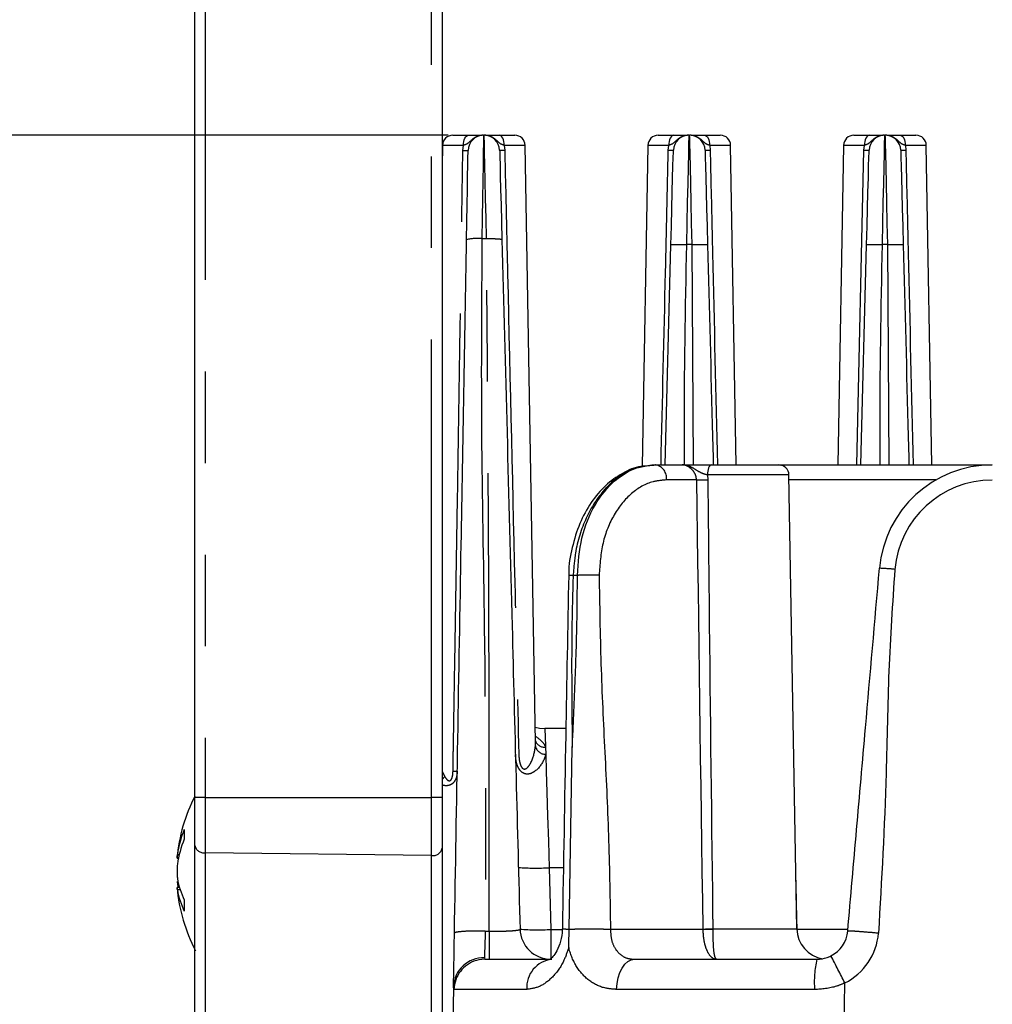
# Model space of a CAD drawing. Extents: x 5 to 415, y 5 to 292.
# Drawn here: x 40 to 53, y 104 to 118 of the extents above; entities that cross this region are included whole.
import ezdxf

# ---------------------------------------------------------------- set-up
doc = ezdxf.new("R2010")
doc.units = 0
doc.header["$PDSIZE"] = -1
doc.linetypes.add('CENTERX2', pattern=[20.32, 12.7, -2.54, 2.54, -2.54])
doc.linetypes.add('PHANTOM', pattern=[12.7, 6.35, -1.27, 1.27, -1.27, 1.27, -1.27])
doc.layers.get('0').update_dxf_attribs({"linetype": 'CONTINUOUS'})
doc.layers.get('DEFPOINTS').update_dxf_attribs({"linetype": 'CONTINUOUS'})
doc.layers.add('中心線', color=11, linetype='CENTERX2')
doc.styles.add('SLDTEXTSTYLE0', font='TXT', dxfattribs={"width": 0.7, "bigfont": 'bigfont'})
doc.styles.get("Standard").update_dxf_attribs({"font": 'msgothic.ttc'})
doc.dimstyles.new('SLDDIMSTYLE0', dxfattribs={"dimtxt": 3.031684, "dimasz": 2, "dimexe": 0, "dimexo": 0.0625, "dimgap": 0.757921, "dimtad": 1, "dimdec": 1, "dimlfac": 3.5, "dimrnd": 1e-09, "dimzin": 12, "dimtxsty": 'SLDTEXTSTYLE0', "dimblk1": 'OPEN30', "dimblk2": 'OPEN30', "dimsah": 1, "dimcen": 0.09, "dimazin": 3, "dimtfac": 1, "dimtdec": 1, "dimtofl": 0, "dimtmove": 0, "dimatfit": 3, "dimtolj": 1, "dimtzin": 12})
doc.dimstyles.new('SLDDIMSTYLE5', dxfattribs={"dimtxt": 3.031684, "dimasz": 2, "dimexe": 0, "dimexo": 0.0625, "dimgap": 0.757921, "dimtad": 1, "dimdec": 0, "dimlfac": 3.5, "dimrnd": 1e-09, "dimzin": 12, "dimtxsty": 'SLDTEXTSTYLE0', "dimblk1": 'OPEN30', "dimblk2": 'OPEN30', "dimsah": 1, "dimcen": 0.09, "dimazin": 3, "dimtfac": 1, "dimtdec": 0, "dimtofl": 0, "dimtmove": 0, "dimatfit": 3, "dimtolj": 1, "dimtzin": 12})

# ---------------------------------------------------------------- blocks, each defined once
blk = doc.blocks.new('_OPEN30')
at = {"color": 0, "linetype": 'BYBLOCK'}
for p, q in [((-1, 0.267949), (0, 0)), ((0, 0), (-1, -0.267949)), ((0, 0), (-1, 0))]:
    blk.add_line(p, q, dxfattribs=at)
blk = doc.blocks.new('_D_11')
at = {"layer": 'DEFPOINTS', "color": 0}
for p in [(35.864, 116.27), (45.816, 116.27), (48.104, 97.185)]:
    blk.add_point(p, dxfattribs=at)
at = {"layer": '中心線', "color": 0}
for p, q in [((45.754, 116.27), (35.864, 116.27)), ((35.864, 99.185), (35.864, 114.27)), ((48.042, 97.185), (35.864, 97.185))]:
    blk.add_line(p, q, dxfattribs=at)
at = {"layer": '中心線', "color": 0, "xscale": 2, "yscale": 2, "zscale": 2}
for p, rotation in [((35.864, 116.27), 90), ((35.864, 97.185), 270)]:
    blk.add_blockref('_OPEN30', p, dxfattribs=dict(at, rotation=rotation))
at = {"layer": '中心線', "color": 0, "insert": (33.59, 105.981), "char_height": 3.0317, "attachment_point": 5, "rotation": 90}
blk.add_mtext('\\A1;67', dxfattribs=at)
blk = doc.blocks.new('_D_12')
at = {"layer": 'DEFPOINTS', "color": 0}
for p in [(31.308, 123.47), (40.951, 123.47), (48.104, 97.185)]:
    blk.add_point(p, dxfattribs=at)
at = {"layer": '中心線', "color": 0}
for p, q in [((40.889, 123.47), (31.308, 123.47)), ((31.308, 99.185), (31.308, 121.47)), ((48.042, 97.185), (31.308, 97.185))]:
    blk.add_line(p, q, dxfattribs=at)
at = {"layer": '中心線', "color": 0, "xscale": 2, "yscale": 2, "zscale": 2}
for p, rotation in [((31.308, 123.47), 90), ((31.308, 97.185), 270)]:
    blk.add_blockref('_OPEN30', p, dxfattribs=dict(at, rotation=rotation))
at = {"layer": '中心線', "color": 0, "insert": (29.034, 109.643), "char_height": 3.0317, "attachment_point": 5, "rotation": 90}
blk.add_mtext('\\A1;92', dxfattribs=at)
blk = doc.blocks.new('_D_13')
at = {"layer": 'DEFPOINTS', "color": 0}
for p in [(26.611, 139.27), (45.791, 139.27), (48.104, 97.185)]:
    blk.add_point(p, dxfattribs=at)
at = {"layer": '中心線', "color": 0}
for p, q in [((45.729, 139.27), (26.611, 139.27)), ((26.611, 99.185), (26.611, 137.27)), ((48.042, 97.185), (26.611, 97.185))]:
    blk.add_line(p, q, dxfattribs=at)
at = {"layer": '中心線', "color": 0, "xscale": 2, "yscale": 2, "zscale": 2}
for p, rotation in [((26.611, 139.27), 90), ((26.611, 97.185), 270)]:
    blk.add_blockref('_OPEN30', p, dxfattribs=dict(at, rotation=rotation))
at = {"layer": '中心線', "color": 0, "insert": (24.329, 118.939), "char_height": 3.0317, "attachment_point": 5, "rotation": 90}
blk.add_mtext('\\A1;147.3', dxfattribs=at)
blk = doc.blocks.new('_D_14')
at = {"layer": 'DEFPOINTS', "color": 0}
for p in [(22.237, 163.385), (47.998, 163.385), (48.104, 97.159)]:
    blk.add_point(p, dxfattribs=at)
at = {"layer": '中心線', "color": 0}
for p, q in [((47.935, 163.385), (22.237, 163.385)), ((22.237, 99.159), (22.237, 161.385)), ((48.042, 97.159), (22.237, 97.159))]:
    blk.add_line(p, q, dxfattribs=at)
at = {"layer": '中心線', "color": 0, "xscale": 2, "yscale": 2, "zscale": 2}
for p, rotation in [((22.237, 163.385), 90), ((22.237, 97.159), 270)]:
    blk.add_blockref('_OPEN30', p, dxfattribs=dict(at, rotation=rotation))
at = {"layer": '中心線', "color": 0, "insert": (19.955, 129.225), "char_height": 3.0317, "attachment_point": 5, "rotation": 90}
blk.add_mtext('\\A1;231.8', dxfattribs=at)

msp = doc.modelspace()

# ---------------------------------------------------------------- linework, layer by layer
at = {"color": 0, "linetype": 'CONTINUOUS'}
for p, q in [((42.239515, 107.08646), (42.239515, 120.613074)), ((45.668087, 120.613074), (45.668087, 107.08646)), ((45.816028, 116.270216), (46.035024, 116.270216)), ((46.243363, 116.270216), (46.252608, 116.270216)), ((46.460218, 116.270216), (46.678113, 116.270216)), ((48.665613, 116.270216), (48.88351, 116.270216)), ((49.09112, 116.270216), (49.102196, 116.270216)), ((49.309805, 116.270216), (49.5277, 116.270216)), ((51.3799, 116.270216), (51.597795, 116.270216)), ((51.805405, 116.270216), (51.81648, 116.270216)), ((52.02409, 116.270216), (52.241985, 116.270216)), ((45.673191, 116.129854), (45.668087, 115.837337)), ((46.965488, 107.849136), (46.820949, 116.129854)), ((48.522779, 116.129854), (48.445076, 111.67824)), ((49.74788, 111.698789), (49.670537, 116.129854)), ((51.237064, 116.129854), (51.15972, 111.698789)), ((52.462167, 111.698789), (52.384821, 116.129854)), ((48.762664, 111.698789), (48.842609, 114.751762)), ((51.476951, 111.698789), (51.556896, 114.751762)), ((48.622804, 111.698789), (48.630636, 111.698789)), ((48.630636, 111.698789), (49.00078, 111.698789)), ((49.404783, 111.698789), (50.33658, 111.698789)), ((50.33658, 111.698789), (50.343222, 111.698789)), ((50.343222, 111.698789), (53.300915, 111.698789)), ((50.589306, 105.262737), (50.479416, 111.558424)), ((47.384743, 108.041646), (47.094324, 108.041646)), ((46.963402, 107.800302), (46.962053, 107.849076)), ((47.432103, 105.259589), (47.47421, 107.778425)), ((42.239515, 106.419925), (42.239515, 107.08646)), ((45.668087, 107.08646), (45.668087, 106.381133)), ((42.239515, 101.375109), (42.239515, 106.419925)), ((45.668087, 106.381133), (45.668087, 101.898789)), ((41.991551, 106.245275), (42.012106, 106.245275)), ((42.025151, 105.838018), (41.991551, 105.838018)), ((46.26143, 104.841645), (47.191771, 104.841645)), ((48.339182, 104.841645), (50.86833, 104.841645)), ((45.82668, 104.46247), (45.78193, 101.898789))]:
    msp.add_line(p, q, dxfattribs=at)
at = {"color": 0, "linetype": 'PHANTOM'}
for p, q in [((42.379877, 120.613074), (42.379877, 107.08646)), ((45.522734, 107.08646), (45.522734, 120.613074)), ((45.964756, 116.129854), (45.673191, 116.129854)), ((45.958055, 116.059671), (45.964756, 116.129854)), ((46.530849, 116.129854), (46.537491, 116.062788)), ((46.820949, 116.129854), (46.530849, 116.129854)), ((48.812879, 116.129854), (48.522779, 116.129854)), ((48.806235, 116.062788), (48.812879, 116.129854)), ((49.380436, 116.129854), (49.387078, 116.062788)), ((49.670537, 116.129854), (49.380436, 116.129854)), ((51.527164, 116.129854), (51.237064, 116.129854)), ((51.520522, 116.062788), (51.527164, 116.129854)), ((52.094721, 116.129854), (52.101365, 116.062788)), ((52.384821, 116.129854), (52.094721, 116.129854)), ((51.419631, 111.698789), (51.520522, 116.062788)), ((46.285048, 114.835747), (46.221737, 114.835747)), ((49.136494, 114.753631), (49.056822, 114.753631)), ((49.156572, 111.698789), (49.136494, 114.753631)), ((51.850779, 114.753631), (51.771106, 114.753631)), ((51.870857, 111.698789), (51.850779, 114.753631)), ((49.198485, 111.490113), (48.782106, 111.490113)), ((49.348522, 111.558424), (49.354579, 111.491358)), ((50.479416, 111.558424), (49.348522, 111.558424)), ((52.518421, 111.490113), (50.480608, 111.490113)), ((47.102515, 107.784067), (47.105653, 107.685385)), ((45.668087, 107.444356), (45.704918, 107.376907)), ((42.379877, 107.08646), (42.239515, 107.08646)), ((42.379877, 107.08646), (45.522734, 107.08646)), ((42.379877, 107.08646), (42.379877, 106.318925)), ((45.668087, 107.08646), (45.522734, 107.08646)), ((45.522734, 106.280133), (45.522734, 107.08646)), ((41.997639, 106.295091), (42.023241, 106.295091)), ((45.522734, 106.280133), (42.379877, 106.318925)), ((42.379877, 106.318925), (42.379877, 101.274109)), ((45.522734, 101.898789), (45.522734, 106.280133)), ((47.1557, 106.111445), (47.178119, 105.255261)), ((47.351667, 106.111445), (47.1557, 106.111445)), ((42.00447, 105.922177), (41.997639, 105.922177)), ((42.035782, 105.803564), (41.997639, 105.803564)), ((46.268112, 105.232864), (46.323651, 105.232864)), ((46.323651, 105.232864), (46.323651, 104.841645)), ((47.178119, 105.255261), (47.178119, 104.841645)), ((47.178119, 105.255261), (47.333666, 105.255261)), ((48.004084, 105.258999), (49.284654, 105.258999)), ((49.284654, 105.258999), (49.284626, 105.261492)), ((49.423524, 105.262737), (49.423541, 105.258999)), ((49.423524, 105.262737), (50.589306, 105.262737)), ((50.589332, 105.261466), (50.59298, 105.261492)), ((50.593046, 105.258999), (50.589391, 105.25892)), ((50.59298, 105.261492), (50.593046, 105.258999)), ((50.593046, 105.258999), (51.297556, 105.258999)), ((46.255186, 104.862605), (46.26143, 104.841645)), ((51.241093, 103.698788), (51.255305, 104.512881)), ((45.833528, 104.420938), (45.82668, 104.46247))]:
    msp.add_line(p, q, dxfattribs=at)
at = {"color": 0, "linetype": 'PHANTOM', "flags": 128}
for points in [[(45.964756, 116.129854), (45.966314, 116.157365), (45.970453, 116.183751), (45.97702, 116.208019), (45.985765, 116.229253), (45.996361, 116.246657), (46.008412, 116.259581), (46.021464, 116.267532), (46.035024, 116.270216)], [(46.243363, 116.270216), (46.242957, 116.243275), (46.241752, 116.163373), (46.239791, 116.033249), (46.237139, 115.857367), (46.233888, 115.641758), (46.23015, 115.393813), (46.226054, 115.122037), (46.221737, 114.835747)], [(46.285048, 114.835747), (46.278575, 115.122037), (46.272429, 115.393813), (46.26682, 115.641758), (46.261945, 115.857367), (46.257966, 116.033249), (46.255024, 116.163373), (46.253217, 116.243275), (46.252608, 116.270216)], [(46.530849, 116.129854), (46.529284, 116.157365), (46.525123, 116.183751), (46.518524, 116.208019), (46.509732, 116.229253), (46.49908, 116.246657), (46.486967, 116.259581), (46.473848, 116.267532), (46.460218, 116.270216)], [(48.88351, 116.270216), (48.869878, 116.267532), (48.856761, 116.259581), (48.844648, 116.246657), (48.833996, 116.229253), (48.825204, 116.208019), (48.818605, 116.183751), (48.814444, 116.157365), (48.812879, 116.129854)], [(49.09112, 116.270216), (49.090466, 116.241346), (49.088531, 116.155792), (49.085387, 116.016698), (49.081145, 115.82918), (49.075965, 115.600124), (49.070037, 115.337946), (49.063576, 115.052283), (49.056822, 114.753631)], [(49.136494, 114.753631), (49.129739, 115.052283), (49.123279, 115.337946), (49.11735, 115.600124), (49.112169, 115.82918), (49.107928, 116.016698), (49.104782, 116.155792), (49.102847, 116.241346), (49.102196, 116.270216)], [(49.309805, 116.270216), (49.323435, 116.267532), (49.336553, 116.259581), (49.348667, 116.246657), (49.359319, 116.229253), (49.368109, 116.208019), (49.37471, 116.183751), (49.378872, 116.157365), (49.380436, 116.129854)], [(51.597795, 116.270216), (51.584165, 116.267532), (51.571048, 116.259581), (51.558933, 116.246657), (51.548281, 116.229253), (51.539489, 116.208019), (51.53289, 116.183751), (51.528728, 116.157365), (51.527164, 116.129854)], [(51.805405, 116.270216), (51.804751, 116.241346), (51.802818, 116.155792), (51.799672, 116.016698), (51.795431, 115.82918), (51.79025, 115.600124), (51.784322, 115.337946), (51.777861, 115.052283), (51.771106, 114.753631)], [(51.850779, 114.753631), (51.844024, 115.052283), (51.837563, 115.337946), (51.831635, 115.600124), (51.826456, 115.82918), (51.822213, 116.016698), (51.819069, 116.155792), (51.817134, 116.241346), (51.81648, 116.270216)], [(52.02409, 116.270216), (52.03772, 116.267532), (52.05084, 116.259581), (52.062952, 116.246657), (52.073604, 116.229253), (52.082396, 116.208019), (52.088995, 116.183751), (52.093157, 116.157365), (52.094721, 116.129854)], [(49.404783, 111.698789), (49.393924, 111.696105), (49.383476, 111.688152), (49.373829, 111.67523), (49.365344, 111.657824), (49.35834, 111.636589), (49.353084, 111.612324), (49.34977, 111.585938), (49.348522, 111.558424)], [(47.094324, 108.041646), (47.094952, 108.021915), (47.097691, 107.935756), (47.102515, 107.784067)], [(47.105653, 107.685385), (47.113252, 107.446398), (47.122391, 107.158974), (47.132756, 106.833023), (47.143987, 106.479787), (47.1557, 106.111445)], [(46.268112, 105.232864), (46.265249, 105.15088), (46.262545, 105.073416), (46.260101, 105.003403), (46.258009, 104.943497), (46.256351, 104.895964), (46.255186, 104.862605)], [(48.089419, 104.42351), (48.095239, 104.505622), (48.110147, 104.584285), (48.133586, 104.656573), (48.164685, 104.719788), (48.202283, 104.771578), (48.244981, 104.810014), (48.291187, 104.833664), (48.339182, 104.841645)]]:
    msp.add_lwpolyline(points, dxfattribs=at)
at = {"color": 0, "linetype": 'CONTINUOUS', "flags": 128}
for points in [[(46.007484, 114.82081), (46.011801, 115.068061), (46.015897, 115.302777), (46.019635, 115.516911), (46.022886, 115.703118), (46.025538, 115.855017), (46.027499, 115.967397), (46.028703, 116.036402), (46.02911, 116.059671)], [(46.466821, 116.06154), (46.46743, 116.038273), (46.469237, 115.969266), (46.472179, 115.856886), (46.476158, 115.704987), (46.481032, 115.51878), (46.48664, 115.304646), (46.492787, 115.06993), (46.499261, 114.822681)], [(48.842609, 114.751762), (48.849363, 115.009689), (48.855824, 115.256397), (48.861753, 115.482824), (48.866934, 115.680645), (48.871174, 115.842593), (48.874319, 115.962718), (48.876254, 116.036606), (48.876907, 116.06154)], [(49.316408, 116.06154), (49.31706, 116.036606), (49.318995, 115.962718), (49.322141, 115.842593), (49.326381, 115.680645), (49.331561, 115.482824), (49.337491, 115.256397), (49.343952, 115.009689), (49.350704, 114.751762)], [(51.556896, 114.751762), (51.563648, 115.009689), (51.570109, 115.256397), (51.57604, 115.482824), (51.581219, 115.680645), (51.585459, 115.842593), (51.588606, 115.962718), (51.590541, 116.036606), (51.591192, 116.06154)], [(52.030693, 116.06154), (52.031347, 116.036606), (52.033282, 115.962718), (52.036426, 115.842593), (52.040666, 115.680645), (52.045848, 115.482824), (52.051776, 115.256397), (52.058237, 115.009689), (52.064991, 114.751762)], [(46.961763, 108.062663), (47.018839, 108.048345), (47.10217, 108.041718)], [(42.011889, 105.83908), (42.004489, 105.878398), (41.997639, 105.922177)], [(45.82668, 104.46247), (45.827844, 104.529189), (45.829503, 104.624256), (45.831595, 104.74407), (45.834039, 104.884092), (45.836742, 105.039022), (45.839606, 105.202992)], [(46.26143, 104.841645), (46.178899, 104.833601), (46.143634, 104.825092)]]:
    msp.add_lwpolyline(points, dxfattribs=at)
at = {"color": 0, "linetype": 'CONTINUOUS'}
for centre, radius, start, end in [((45.816027, 116.12736), 0.142857, 90, 179), ((46.243363, 116.055931), 0.214286, 90, 179), ((46.252608, 116.055931), 0.214286, 1.5, 90), ((46.678114, 116.12736), 0.142857, 1, 90), ((48.665614, 116.12736), 0.142857, 90, 179), ((49.091119, 116.055931), 0.214286, 90, 178.5), ((49.102195, 116.055931), 0.214286, 1.5, 90), ((49.5277, 116.12736), 0.142857, 1, 90), ((51.3799, 116.12736), 0.142857, 90, 179), ((51.805405, 116.055931), 0.214286, 90, 178.5), ((51.816481, 116.055931), 0.214286, 1.5, 90), ((52.241986, 116.12736), 0.142857, 1, 90), ((50.33658, 111.555931), 0.142857, 1, 90), ((53.300914, 110.12736), 1.571429, 90, 175), ((44.313763, 106.041646), 2.331392, 152.8360914, 174.9090409), ((43.389595, 106.098147), 1.405819, 157.3371954, 171.9468169), ((43.033627, 106.57283), 0.943687, 175.9293372, 184.0706628), ((43.389595, 105.964169), 1.405819, 157.3371954, 171.9468169), ((44.313763, 106.041646), 2.331392, 185.0896184, 207.6198987), ((43.059153, 106.136283), 1.076106, 189.4463203, 206.044399), ((43.059205, 105.980195), 1.07616, 189.4467387, 206.0439807), ((43.370569, 105.585747), 1.280629, 176.5057487, 183.4942513), ((47.178119, 105.270217), 0.428571, 181.5, 270), ((51.017813, 105.270217), 0.428571, 181, 260.7405112), ((50.868329, 105.270217), 0.428571, 296.8380705, 355)]:
    msp.add_arc(centre, radius, start, end, dxfattribs=at)
at = {"color": 0, "linetype": 'PHANTOM'}
for centre, radius, start, end in [((45.993582, 117.393484), 1.334286, 268.4742248, 271.5257752), ((46.454287, 118.774027), 2.712516, 270.2647532, 271.7577687), ((48.889437, 118.773927), 2.712416, 268.2422119, 269.7353271), ((49.303875, 118.773974), 2.712463, 270.2647386, 271.7577832), ((51.603725, 118.773974), 2.712463, 268.2422168, 269.7352614), ((52.018163, 118.773927), 2.712416, 270.2646729, 271.7577881), ((46.157766, 114.209276), 0.629729, 84.1695653, 103.8066484), ((48.594082, 111.512944), 0.189405, 353.0766156, 78.8724805), ((49.236702, 116.483198), 4.993231, 269.5614642, 271.3527235), ((53.300914, 110.1311), 1.357143, 90, 175), ((51.627552, 107.188876), 3.077335, 84.0053565, 87.9903913), ((47.101085, 107.825232), 0.139922, 190.2630246, 271.8707128), ((47.087815, 107.913452), 0.130218, 199.5813701, 276.4817876), ((45.526871, 107.493153), 0.212636, 311.6149604, 326.8597493), ((45.84943, 108.589202), 1.140777, 268.5243921, 271.4756079), ((42.363779, 106.444585), 0.126687, 191.2244576, 277.3005548), ((45.54236, 106.40698), 0.128356, 261.2052129, 348.3828689), ((46.968297, 109.186025), 3.080286, 265.5122017, 273.4879987), ((46.990716, 108.329839), 3.080284, 265.5121999, 273.4880005), ((49.306179, 110.604363), 5.342915, 269.7688799, 271.258481), ((49.354098, 109.292037), 4.033636, 269.0135387, 270.9864613), ((50.868329, 105.277697), 0.857143, 296.8380705, 355), ((39.31286, 98.587191), 13.331759, 26.3900219, 28.2033384), ((46.244379, 104.444666), 0.418078, 88.5187501, 177.5592846), ((46.261949, 104.413261), 0.428489, 106.0287965, 178.9733433), ((47.235118, 104.451582), 0.392464, 96.3410986, 184.10172), ((52.21571, 104.524276), 1.384253, 166.7458334, 184.2741592)]:
    msp.add_arc(centre, radius, start, end, dxfattribs=at)
for centre, major_axis, ratio, start_param, end_param in [((50.172467, 92.642118), (0.90833, -49.046529), 0.013797862, 4.317696953, 4.45191268), ((51.354959, 110.12736), (-5.42892, 0.027423), 0.005050466, 5.490167348, 5.505586249), ((50.172467, 92.642118), (0.90833, -49.046529), 0.013797862, 1.830761561, 1.846671774), ((51.255216, 104.413074), (-5.429268, 0.007479), 0.001377256, 5.660906408, 6.230339334), ((51.255216, 104.413074), (-5.429268, 0.007479), 0.001377256, 4.789809707, 5.334928182)]:
    msp.add_ellipse(centre, major_axis=major_axis, ratio=ratio, start_param=start_param, end_param=end_param, dxfattribs=at)
for points, knots in [([(46.243363, 116.270216), (46.242834, 116.270215), (46.21973, 116.270179), (46.176014, 116.26358), (46.111515, 116.234208), (46.060853, 116.189088), (46.019051, 116.147451), (45.981282, 116.13521), (45.964756, 116.129854)], [0, 0, 0, 0, 0.004340665, 0.189703034, 0.362225709, 0.629104252, 0.837717825, 1, 1, 1, 1]), ([(46.530849, 116.129854), (46.514344, 116.135224), (46.476595, 116.147508), (46.43489, 116.189279), (46.384196, 116.234342), (46.319792, 116.263603), (46.276183, 116.270179), (46.253136, 116.270215), (46.252608, 116.270216)], [0, 0, 0, 0, 0.162385581, 0.371399507, 0.638415983, 0.810674369, 0.995662905, 1, 1, 1, 1]), ([(49.09112, 116.270216), (49.090592, 116.270215), (49.067544, 116.270179), (49.023934, 116.263604), (48.959533, 116.234341), (48.908836, 116.18928), (48.867133, 116.147508), (48.829384, 116.135224), (48.812879, 116.129854)], [0, 0, 0, 0, 0.004337091, 0.189330507, 0.361584328, 0.628604016, 0.837614573, 1, 1, 1, 1]), ([(49.380436, 116.129854), (49.363932, 116.135224), (49.326182, 116.147508), (49.284477, 116.189279), (49.233782, 116.234342), (49.16938, 116.263604), (49.125767, 116.270179), (49.102723, 116.270215), (49.102196, 116.270216)], [0, 0, 0, 0, 0.162385607, 0.371399567, 0.638416086, 0.8106745, 0.99566812, 1, 1, 1, 1]), ([(51.805405, 116.270216), (51.804877, 116.270215), (51.781834, 116.270179), (51.73822, 116.263604), (51.673818, 116.234342), (51.623124, 116.18928), (51.581417, 116.147508), (51.543669, 116.135224), (51.527164, 116.129854)], [0, 0, 0, 0, 0.004331873, 0.189325229, 0.361583397, 0.62860118, 0.837612987, 1, 1, 1, 1]), ([(52.094721, 116.129854), (52.078216, 116.135224), (52.040468, 116.147508), (51.998761, 116.18928), (51.948068, 116.234342), (51.883666, 116.263604), (51.840056, 116.270179), (51.817008, 116.270215), (51.81648, 116.270216)], [0, 0, 0, 0, 0.16238688, 0.371398518, 0.638416083, 0.810669709, 0.995662914, 1, 1, 1, 1]), ([(45.820053, 107.448803), (45.821602, 107.544024), (45.829349, 108.020128), (45.849434, 109.258), (45.894281, 112.033072), (45.9322, 114.427254), (45.958055, 116.059671)], [0, 0, 0, 0, 0.033174475, 0.165872907, 0.431270014, 1, 1, 1, 1]), ([(46.537491, 116.062788), (46.539656, 115.967576), (46.550484, 115.49152), (46.596226, 113.492082), (46.659039, 110.793705), (46.71404, 108.476183), (46.732888, 107.682038)], [0, 0, 0, 0, 0.034082147, 0.170410695, 0.71572502, 1, 1, 1, 1]), ([(48.705276, 111.698789), (48.72617, 112.590204), (48.760267, 114.044871), (48.793404, 115.499537), (48.806235, 116.062788)], [0, 0, 0, 0, 0.612796982, 1, 1, 1, 1]), ([(49.387078, 116.062788), (49.389244, 115.967576), (49.400073, 115.49152), (49.433298, 114.036854), (49.465119, 112.677399), (49.488025, 111.698789)], [0, 0, 0, 0, 0.065452376, 0.327261809, 1, 1, 1, 1]), ([(52.101365, 116.062788), (52.103531, 115.967576), (52.11436, 115.49152), (52.147585, 114.036854), (52.179406, 112.677399), (52.202312, 111.698789)], [0, 0, 0, 0, 0.065452376, 0.32726181, 1, 1, 1, 1]), ([(46.221737, 114.835747), (46.215365, 113.939561), (46.202618, 112.146843), (46.273648, 108.94628), (46.270212, 106.641305), (46.268112, 105.232864)], [0, 0, 0, 0, 0.279957658, 0.560022818, 1, 1, 1, 1]), ([(46.285048, 114.835747), (46.315362, 114.836207), (46.37844, 114.837164), (46.450232, 114.833992), (46.492099, 114.828811), (46.496936, 114.824671), (46.499261, 114.822681)], [0, 0, 0, 0, 0.270291929, 0.562423604, 0.789711429, 1, 1, 1, 1]), ([(46.323651, 105.232864), (46.322686, 107.025512), (46.320965, 110.226521), (46.296022, 113.42743), (46.285048, 114.835747)], [0, 0, 0, 0, 0.560025898, 1, 1, 1, 1]), ([(48.842609, 114.751762), (48.846409, 114.752722), (48.854316, 114.754718), (48.912261, 114.755708), (48.984291, 114.755283), (49.03328, 114.754167), (49.056822, 114.753631)], [0, 0, 0, 0, 0.270269993, 0.562425834, 0.789725297, 1, 1, 1, 1]), ([(49.056822, 114.753631), (49.040039, 113.86733), (49.020758, 112.849085), (49.026058, 111.830745), (49.026745, 111.698789)], [0, 0, 0, 0, 0.870420525, 1, 1, 1, 1]), ([(49.136494, 114.753631), (49.166832, 114.754293), (49.229965, 114.755669), (49.301793, 114.755528), (49.34363, 114.754107), (49.348408, 114.752523), (49.350704, 114.751762)], [0, 0, 0, 0, 0.270272155, 0.562424442, 0.789725359, 1, 1, 1, 1]), ([(51.556896, 114.751762), (51.560696, 114.752722), (51.568603, 114.754718), (51.626547, 114.755708), (51.698577, 114.755283), (51.747565, 114.754167), (51.771106, 114.753631)], [0, 0, 0, 0, 0.270272051, 0.562430117, 0.789722646, 1, 1, 1, 1]), ([(51.771106, 114.753631), (51.754324, 113.86733), (51.735043, 112.849085), (51.740343, 111.830745), (51.741029, 111.698789)], [0, 0, 0, 0, 0.870420525, 1, 1, 1, 1]), ([(51.850779, 114.753631), (51.881117, 114.754293), (51.94425, 114.755669), (52.01608, 114.755528), (52.057917, 114.754107), (52.062695, 114.752523), (52.064991, 114.751762)], [0, 0, 0, 0, 0.270270789, 0.562426653, 0.789726422, 1, 1, 1, 1]), ([(48.622804, 111.698789), (48.497616, 111.681427), (48.247241, 111.646703), (47.909861, 111.375938), (47.651809, 110.977398), (47.515326, 110.547718), (47.49421, 110.269093), (47.486407, 110.166139)], [0, 0, 0, 0, 0.21802869, 0.436054335, 0.654098001, 0.872185185, 1, 1, 1, 1]), ([(49.198485, 111.490113), (49.195592, 111.513223), (49.18976, 111.559807), (49.150342, 111.620649), (49.097785, 111.667986), (49.043527, 111.694872), (49.012801, 111.697688), (49.00078, 111.698789)], [0, 0, 0, 0, 0.205041442, 0.413309263, 0.632692364, 0.8562992, 1, 1, 1, 1]), ([(49.348522, 111.558424), (49.329775, 111.56323), (49.288245, 111.573875), (49.216558, 111.610335), (49.147748, 111.657531), (49.083096, 111.685889), (49.043603, 111.695302), (49.020054, 111.698208), (49.007698, 111.698767), (49.001281, 111.698787), (49.00078, 111.698789)], [0, 0, 0, 0, 0.154185385, 0.341572781, 0.610135383, 0.795418046, 0.894388723, 0.944899582, 0.995699, 1, 1, 1, 1]), ([(50.343222, 111.698789), (50.354904, 111.698982), (50.367408, 111.699189), (50.375668, 111.692489), (50.376211, 111.692049)], [0, 0, 0, 0, 0.934335833, 1, 1, 1, 1]), ([(48.782106, 111.490113), (48.719363, 111.484886), (48.549295, 111.470718), (48.286998, 111.322198), (48.043718, 111.023744), (47.87866, 110.622945), (47.857799, 110.318621), (47.847369, 110.16646)], [0, 0, 0, 0, 0.127487293, 0.345561003, 0.563685796, 0.781844285, 1, 1, 1, 1]), ([(49.354579, 111.491358), (49.355521, 111.39615), (49.360234, 110.920109), (49.380648, 108.920732), (49.40307, 106.93973), (49.422587, 105.339561), (49.423524, 105.262737)], [0, 0, 0, 0, 0.045857145, 0.2292851509, 0.9629980451, 1, 1, 1, 1]), ([(51.948935, 110.249383), (51.917108, 109.779121), (51.853409, 108.837941), (51.833316, 107.153571), (51.764344, 105.942682), (51.722211, 105.202992)], [0, 0, 0, 0, 0.279846018, 0.560082925, 1, 1, 1, 1]), ([(47.425057, 110.168516), (47.427824, 110.168384), (47.433385, 110.168117), (47.468675, 110.1668), (47.486407, 110.166139)], [0, 0, 0, 0, 0.497518408, 1, 1, 1, 1]), ([(47.486407, 110.166139), (47.480735, 109.977116), (47.468757, 109.577965), (47.464714, 108.978885), (47.467303, 108.372038), (47.471919, 107.975382), (47.474212, 107.778425)], [0, 0, 0, 0, 0.237435605, 0.501381568, 0.752415698, 1, 1, 1, 1]), ([(47.474205, 107.778425), (47.48339, 107.975379), (47.501887, 108.372037), (47.525851, 108.978873), (47.542839, 109.577956), (47.544709, 109.977104), (47.545595, 110.166139)], [0, 0, 0, 0, 0.247580739, 0.498621102, 0.762550147, 1, 1, 1, 1]), ([(47.847369, 110.16646), (47.82536, 110.16706), (47.781344, 110.16826), (47.696739, 110.1687), (47.61202, 110.168078), (47.567736, 110.166785), (47.545595, 110.166139)], [0, 0, 0, 0, 0.250002618, 0.500000382, 0.750003556, 1, 1, 1, 1]), ([(47.847369, 110.16646), (47.85334, 109.757382), (47.865288, 108.938798), (47.92551, 107.711979), (47.986208, 106.485631), (47.998129, 105.667634), (48.004084, 105.258999)], [0, 0, 0, 0, 0.249959433, 0.500180255, 0.750312423, 1, 1, 1, 1]), ([(46.963981, 107.935496), (46.996883, 107.910575), (47.054052, 107.867273), (47.089272, 107.819632), (47.099553, 107.792023), (47.102515, 107.784067)], [0, 0, 0, 0, 0.491140952, 0.853364948, 1, 1, 1, 1]), ([(46.732888, 107.682038), (46.734759, 107.649693), (46.737664, 107.599455), (46.753677, 107.539298), (46.770442, 107.50478), (46.789193, 107.485014), (46.811235, 107.477343), (46.842394, 107.487288), (46.907443, 107.562687), (46.947764, 107.685054), (46.960029, 107.775444), (46.963402, 107.800302)], [0, 0, 0, 0, 0.122266525, 0.189898593, 0.239236299, 0.277712153, 0.314521503, 0.367308359, 0.471237552, 0.854586112, 1, 1, 1, 1]), ([(47.105653, 107.685385), (47.105086, 107.68266), (47.100307, 107.659666), (47.071672, 107.576094), (47.00835, 107.485321), (46.921557, 107.426753), (46.876292, 107.40798), (46.823434, 107.410553), (46.785885, 107.426977), (46.753443, 107.454982), (46.723621, 107.499715), (46.694859, 107.574745), (46.689573, 107.64007), (46.686279, 107.680791)], [0, 0, 0, 0, 0.014354331, 0.121127352, 0.429375757, 0.460502794, 0.571108, 0.637147615, 0.687227719, 0.738925363, 0.799852302, 0.875239161, 1, 1, 1, 1]), ([(45.878806, 107.448803), (45.876736, 107.422618), (45.872889, 107.373949), (45.848659, 107.317895), (45.820264, 107.283127), (45.79241, 107.263085), (45.760538, 107.250276), (45.724682, 107.247461), (45.691822, 107.250079), (45.674226, 107.259062), (45.668087, 107.262196)], [0, 0, 0, 0, 0.211513739, 0.39313093, 0.515857575, 0.612217341, 0.708232166, 0.832789853, 0.94165755, 1, 1, 1, 1]), ([(45.704918, 107.376907), (45.715352, 107.360274), (45.729351, 107.337957), (45.752602, 107.320667), (45.763907, 107.317226), (45.773753, 107.317427), (45.783517, 107.320929), (45.795646, 107.333165), (45.807835, 107.357314), (45.817553, 107.397241), (45.819147, 107.430128), (45.820053, 107.448803)], [0, 0, 0, 0, 0.251369707, 0.337275872, 0.402796048, 0.421883576, 0.481912967, 0.544877391, 0.635671301, 0.7931211, 1, 1, 1, 1]), ([(46.268112, 105.232864), (46.207444, 105.233258), (46.081202, 105.234077), (45.937552, 105.22648), (45.853834, 105.215386), (45.844224, 105.207015), (45.839606, 105.202992)], [0, 0, 0, 0, 0.27028103, 0.562424513, 0.789719153, 1, 1, 1, 1]), ([(46.323651, 105.232864), (46.323656, 105.232864), (46.354671, 105.232864), (46.433672, 105.230764), (46.553453, 105.232929), (46.662828, 105.238231), (46.733712, 105.248188), (46.749694, 105.253646), (46.749694, 105.258998), (46.749694, 105.258999)], [0, 0, 0, 0, 0.0000253834, 0.1386833853, 0.3523598551, 0.567204296, 0.7832800564, 0.9999712679, 1, 1, 1, 1]), ([(47.339986, 105.263163), (47.3422, 105.263041), (47.346894, 105.262782), (47.402642, 105.260693), (47.432103, 105.259589)], [0, 0, 0, 0, 0.471532649, 1, 1, 1, 1]), ([(47.432103, 105.259589), (47.476338, 105.260658), (47.564808, 105.262796), (47.72439, 105.263568), (47.881214, 105.262471), (47.963128, 105.260156), (48.004084, 105.258999)], [0, 0, 0, 0, 0.250001538, 0.500001154, 0.750002189, 1, 1, 1, 1]), ([(48.004084, 105.258999), (48.006537, 105.210974), (48.011442, 105.114955), (48.062358, 104.988526), (48.145355, 104.894335), (48.244084, 104.847683), (48.312846, 104.843317), (48.339182, 104.841645)], [0, 0, 0, 0, 0.216583967, 0.433032935, 0.649132628, 0.865621036, 1, 1, 1, 1]), ([(49.284654, 105.258999), (49.286838, 105.21539), (49.291168, 105.128943), (49.318691, 105.012978), (49.361741, 104.914834), (49.409676, 104.863131), (49.446842, 104.846299), (49.463463, 104.84273), (49.471494, 104.841901), (49.475468, 104.841703), (49.477252, 104.841659), (49.478287, 104.841649), (49.478714, 104.841647), (49.479069, 104.841645)], [0, 0, 0, 0, 0.192106757, 0.380820137, 0.577542696, 0.813238492, 0.910304422, 0.956537731, 0.978927873, 0.989788435, 0.995797089, 0.996496878, 1, 1, 1, 1]), ([(49.423541, 105.258999), (49.42382, 105.215413), (49.424371, 105.129124), (49.428904, 105.013089), (49.438744, 104.914015), (49.453438, 104.862295), (49.46697, 104.845942), (49.473199, 104.842623), (49.476215, 104.841872), (49.477704, 104.841697), (49.478366, 104.841658), (49.478755, 104.841649), (49.478927, 104.841647), (49.479069, 104.841645)], [0, 0, 0, 0, 0.192615769, 0.381329499, 0.577637388, 0.817877922, 0.914102198, 0.958742399, 0.980080883, 0.990365786, 0.995784099, 0.996486145, 1, 1, 1, 1]), ([(51.722211, 105.202992), (51.661766, 105.208146), (51.535984, 105.218872), (51.39286, 105.229374), (51.309445, 105.234156), (51.299871, 105.233283), (51.29527, 105.232864)], [0, 0, 0, 0, 0.270280176, 0.562426681, 0.78971588, 1, 1, 1, 1]), ([(47.425787, 105.004355), (47.403658, 104.93971), (47.350777, 104.785236), (47.210928, 104.592697), (47.028763, 104.450277), (46.905671, 104.432477), (46.843659, 104.42351)], [0, 0, 0, 0, 0.189378644, 0.452534077, 0.724195512, 1, 1, 1, 1]), ([(48.089419, 104.42351), (48.038799, 104.426929), (47.905856, 104.435907), (47.710205, 104.528297), (47.533923, 104.714135), (47.45386, 104.893855), (47.42819, 104.994898), (47.425787, 105.004355)], [0, 0, 0, 0, 0.167959927, 0.44111039, 0.710310904, 0.972887229, 1, 1, 1, 1]), ([(51.255305, 104.512881), (51.216752, 104.496495), (51.083575, 104.439893), (50.938433, 104.428911), (50.835307, 104.421109)], [0, 0, 0, 0, 0.2894857, 1, 1, 1, 1])]:
    msp.add_open_spline(points, degree=3, knots=knots, dxfattribs=at)
at = {"color": 0, "linetype": 'CONTINUOUS'}
for points, knots in [([(46.035024, 116.270216), (46.064806, 116.270216), (46.124235, 116.270216), (46.178005, 116.270216), (46.203337, 116.270216), (46.219371, 116.270216), (46.224307, 116.270216)], [0, 0, 0, 0, 0.309502718, 0.617595239, 0.882300855, 1, 1, 1, 1]), ([(46.27168, 116.270216), (46.276553, 116.270216), (46.292471, 116.270216), (46.317632, 116.270216), (46.371144, 116.270216), (46.430481, 116.270216), (46.460218, 116.270216)], [0, 0, 0, 0, 0.116864018, 0.381696966, 0.69013591, 1, 1, 1, 1]), ([(48.88351, 116.270216), (48.913247, 116.270216), (48.972584, 116.270216), (49.026095, 116.270216), (49.051258, 116.270216), (49.067175, 116.270216), (49.072048, 116.270216)], [0, 0, 0, 0, 0.309864255, 0.6183085, 0.88313592, 1, 1, 1, 1]), ([(49.121267, 116.270216), (49.12614, 116.270216), (49.142058, 116.270216), (49.167221, 116.270216), (49.220731, 116.270216), (49.280068, 116.270216), (49.309805, 116.270216)], [0, 0, 0, 0, 0.11686408, 0.3816915, 0.690135745, 1, 1, 1, 1]), ([(51.597795, 116.270216), (51.627532, 116.270216), (51.686869, 116.270216), (51.740381, 116.270216), (51.765542, 116.270216), (51.78146, 116.270216), (51.786333, 116.270216)], [0, 0, 0, 0, 0.309864174, 0.618305768, 0.883138787, 1, 1, 1, 1]), ([(51.835552, 116.270216), (51.840425, 116.270216), (51.856343, 116.270216), (51.881504, 116.270216), (51.935016, 116.270216), (51.994353, 116.270216), (52.02409, 116.270216)], [0, 0, 0, 0, 0.116861213, 0.3816942319, 0.6901358264, 1, 1, 1, 1]), ([(45.839606, 105.202992), (45.85526, 106.099825), (45.886574, 107.893837), (45.942595, 111.103257), (45.982873, 113.4108), (46.007484, 114.82081)], [0, 0, 0, 0, 0.279957642, 0.560022725, 1, 1, 1, 1]), ([(46.499261, 114.822681), (46.522611, 113.930969), (46.56932, 112.147234), (46.652877, 108.956358), (46.712972, 106.661379), (46.749694, 105.258999)], [0, 0, 0, 0, 0.279953922, 0.56000535, 1, 1, 1, 1]), ([(49.350704, 114.751762), (49.373897, 113.866102), (49.400543, 112.848561), (49.427195, 111.83071), (49.430649, 111.698789)], [0, 0, 0, 0, 0.870392621, 1, 1, 1, 1]), ([(52.064991, 114.751762), (52.088184, 113.866102), (52.11483, 112.848561), (52.141482, 111.83071), (52.144936, 111.698789)], [0, 0, 0, 0, 0.870392621, 1, 1, 1, 1]), ([(48.520952, 111.683454), (48.489319, 111.682361), (48.368091, 111.678174), (48.16515, 111.588077), (47.929626, 111.420723), (47.728545, 111.181771), (47.568965, 110.888963), (47.467879, 110.55407), (47.421104, 110.305755), (47.426514, 110.176856), (47.426862, 110.168557)], [0, 0, 0, 0, 0.052880102, 0.202648903, 0.354795828, 0.510724168, 0.668290694, 0.827501098, 0.988893034, 1, 1, 1, 1]), ([(47.545595, 110.166139), (47.557992, 110.342326), (47.582787, 110.694705), (47.774708, 111.158787), (48.05702, 111.504365), (48.361059, 111.676335), (48.557984, 111.692738), (48.630636, 111.698789)], [0, 0, 0, 0, 0.218149696, 0.436304728, 0.654429935, 0.872509178, 1, 1, 1, 1]), ([(49.00078, 111.698789), (49.001351, 111.698789), (49.0347, 111.698789), (49.097431, 111.698789), (49.195048, 111.698789), (49.302225, 111.698789), (49.370559, 111.698789), (49.404783, 111.698789)], [0, 0, 0, 0, 0.004293071, 0.250885906, 0.495539198, 0.747355318, 1, 1, 1, 1]), ([(50.343222, 111.698789), (50.343468, 111.698788), (50.346629, 111.698769), (50.352492, 111.698072), (50.359094, 111.696823), (50.362244, 111.69481), (50.363066, 111.694285)], [0, 0, 0, 0, 0.034800934, 0.446306625, 0.855492955, 1, 1, 1, 1]), ([(51.29527, 105.232864), (51.336356, 105.702478), (51.418585, 106.642362), (51.565173, 108.317881), (51.670887, 109.526199), (51.735465, 110.264318)], [0, 0, 0, 0, 0.2798461817, 0.5600829061, 1, 1, 1, 1]), ([(47.4249, 110.168523), (47.410619, 109.428478), (47.379069, 107.793432), (47.352017, 106.158305), (47.337208, 105.263258)], [0, 0, 0, 0, 0.452613635, 1, 1, 1, 1]), ([(41.991551, 106.246062), (41.991528, 106.246986), (41.991478, 106.248947), (41.993929, 106.26826), (41.996558, 106.287276), (41.997639, 106.295091)], [0, 0, 0, 0, 0.344103686, 0.730416409, 1, 1, 1, 1]), ([(41.997639, 106.161113), (41.996112, 106.147996), (41.993058, 106.121759), (41.991124, 106.073485), (41.991507, 106.025664), (41.993907, 105.986226), (41.996552, 105.967404), (41.997639, 105.959668)], [0, 0, 0, 0, 0.2137675463, 0.4275916867, 0.640124388, 0.8520878748, 1, 1, 1, 1]), ([(41.997639, 105.803564), (41.99613, 105.812658), (41.99311, 105.830848), (41.99116, 105.840656), (41.99159, 105.835771), (41.991762, 105.833828)], [0, 0, 0, 0, 0.3758719276, 0.75184823, 1, 1, 1, 1]), ([(47.333726, 105.263244), (47.333993, 105.245099), (47.335051, 105.173065), (47.303441, 105.050981), (47.24756, 104.929793), (47.192588, 104.858998), (47.156695, 104.835761), (47.162321, 104.837851), (47.163863, 104.838424)], [0, 0, 0, 0, 0.075585434, 0.300064565, 0.528121964, 0.730408701, 0.92610221, 1, 1, 1, 1]), ([(47.425787, 105.004355), (47.425804, 105.005303), (47.42733, 105.090406), (47.42973, 105.175471), (47.432103, 105.259589)], [0, 0, 0, 0, 0.011139482, 1, 1, 1, 1]), ([(50.86833, 104.841645), (50.915936, 104.845668), (50.983075, 104.851341), (51.044071, 104.87959), (51.061818, 104.887809)], [0, 0, 0, 0, 0.709058792, 1, 1, 1, 1])]:
    msp.add_open_spline(points, degree=3, knots=knots, dxfattribs=at)

# ---------------------------------------------------------------- dimensions: what is measured, and where the dimension line sits
at = {"layer": '中心線', "color": 0}
for base, p1, p2, dimstyle, picture, middle in [((22.236561, 163.385191), (48.10416, 97.159289), (47.997898, 163.385191), 'SLDDIMSTYLE0', '_D_14', (22.236561, 129.225173)), ((26.611084, 139.270217), (48.10416, 97.184503), (45.791247, 139.270217), 'SLDDIMSTYLE0', '_D_13', (26.611084, 118.939336)), ((31.307998, 123.470217), (48.10416, 97.184503), (40.951307, 123.470217), 'SLDDIMSTYLE0', '_D_12', (31.307998, 109.643306)), ((35.863787, 116.270217), (48.10416, 97.184503), (45.816027, 116.270217), 'SLDDIMSTYLE5', '_D_11', (35.863787, 105.981243))]:
    dim = msp.add_linear_dim(base=base, p1=p1, p2=p2, angle=270, dimstyle=dimstyle, override={"dimtxsty": 'STANDARD'}, dxfattribs=at)
    dim.commit()
    dim.dimension.update_dxf_attribs({"geometry": picture, "text_midpoint": middle, "dimtype": 160})

doc.saveas('drawing.dxf')
